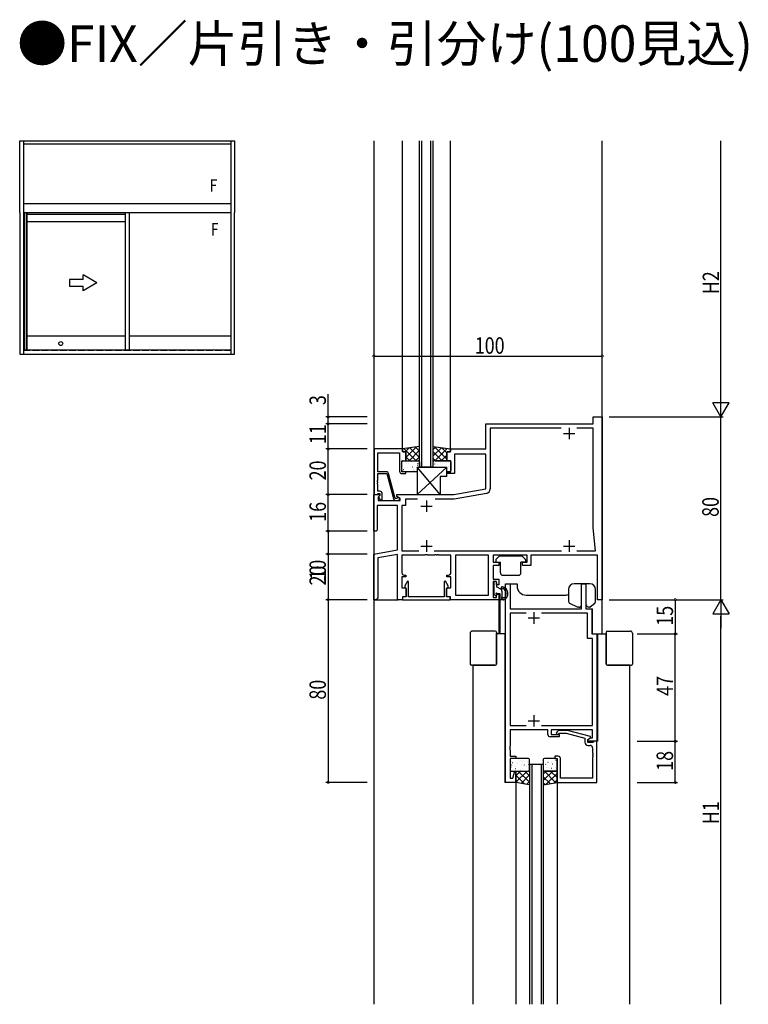
# Model space of a CAD drawing. Extents: x 0 to 2267, y 0 to 1612.
# Drawn here: x 450 to 769, y 727 to 1158 of the extents above; entities that cross this region are included whole.
import ezdxf

# ---------------------------------------------------------------- set-up
doc = ezdxf.new("R2010")
doc.units = 0
doc.linetypes.add('YHIDDEN_1', pattern=[4, 3, -1])
for name, color, linetype in [('USER1', 3, 'CONTINUOUS'), ('YKK_11', 7, 'CONTINUOUS'), ('YKK_12', 2, 'CONTINUOUS'), ('YKK_13', 4, 'CONTINUOUS'), ('YKK_A1', 4, 'CONTINUOUS'), ('YKK_D', 6, 'CONTINUOUS')]:
    doc.layers.add(name, color=color, linetype=linetype)
doc.styles.get("Standard").update_dxf_attribs({"font": 'ROMANS.SHX', "bigfont": 'EXTFONT.SHX'})

msp = doc.modelspace()

# ---------------------------------------------------------------- linework, layer by layer
at = {"layer": 'YKK_11', "color": 0, "linetype": 'ByBlock', "ltscale": 0.5}
for p, q in [((701.17, 980.84), (701.17, 983.84)), ((701.17, 983.84), (705.17, 983.84)), ((705.17, 983.84), (705.17, 903.84)), ((654.17, 980.84), (701.17, 980.84)), ((654.17, 969.84), (654.17, 980.84)), ((656.1, 978.91), (656.1, 952.37)), ((687.26, 978.91), (656.1, 978.91)), ((701.17, 978.91), (694.09, 978.91)), ((701.17, 935.34), (701.17, 978.91)), ((605.27, 969.84), (605.27, 949.84)), ((617.67, 969.84), (605.27, 969.84)), ((606.9, 959.84), (606.9, 968.21)), ((606.9, 968.21), (616.42, 968.21)), ((616.42, 968.21), (616.42, 960.04)), ((617.67, 968.64), (617.67, 969.84)), ((619.17, 968.64), (617.67, 968.64)), ((619.17, 964.64), (619.17, 968.64)), ((637.17, 964.64), (637.17, 968.64)), ((637.17, 968.64), (638.67, 968.64)), ((638.67, 969.84), (654.17, 969.84)), ((638.67, 968.64), (638.67, 969.84)), ((654.17, 967.54), (640.42, 967.54)), ((640.42, 967.54), (640.42, 959.04)), ((654.17, 952.31), (654.17, 967.54)), ((617.42, 959.84), (617.42, 964.64)), ((617.42, 964.64), (619.17, 964.64)), ((638.92, 964.64), (637.17, 964.64)), ((638.92, 959.84), (638.92, 964.64)), ((610.62, 959.84), (606.9, 959.84)), ((606.9, 956.15), (606.9, 959.04)), ((606.9, 959.04), (610.78, 959.04)), ((610.78, 959.04), (613.71, 948.08)), ((614.53, 948.14), (611.59, 959.1)), ((619.17, 959.84), (617.42, 959.84)), ((617.42, 959.04), (619.17, 959.04)), ((619.17, 959.04), (619.17, 959.84)), ((637.17, 959.84), (638.92, 959.84)), ((637.17, 959.04), (637.17, 959.84)), ((640.42, 959.04), (637.17, 959.04)), ((606.78, 955.96), (606.9, 956.15)), ((606.78, 955.41), (606.78, 955.96)), ((606.9, 955.23), (606.78, 955.41)), ((606.78, 954.96), (606.9, 955.15)), ((606.78, 954.41), (606.78, 954.96)), ((606.9, 954.23), (606.78, 954.41)), ((606.9, 955.15), (606.9, 955.23)), ((606.9, 951.34), (606.9, 954.23)), ((605.17, 933.84), (605.17, 949.84)), ((605.17, 949.84), (607.65, 949.84)), ((605.27, 949.84), (606.6, 949.84)), ((606.6, 949.84), (606.9, 950.14)), ((607.77, 951.34), (606.9, 951.34)), ((606.9, 950.14), (607.1, 950.34)), ((607.1, 950.34), (607.77, 950.34)), ((607.81, 949.45), (607.1, 948.74)), ((607.1, 948.74), (607.1, 947.34)), ((607.77, 949.41), (607.2, 948.84)), ((607.2, 948.84), (607.95, 947.54)), ((607.65, 949.84), (607.81, 949.45)), ((607.77, 950.34), (607.77, 949.41)), ((608.77, 947.54), (608.77, 950.34)), ((615.17, 949.84), (640.17, 949.84)), ((615.17, 949.04), (615.17, 949.84)), ((616.67, 948.17), (615.17, 949.04)), ((640.17, 949.84), (654.17, 952.31)), ((654.45, 950.4), (640.34, 947.91)), ((606.67, 945.04), (606.67, 934.34)), ((615.49, 945.04), (606.67, 945.04)), ((607.1, 947.34), (610.71, 947.34)), ((607.95, 947.54), (608.77, 947.54)), ((610.71, 947.34), (610.9, 947.22)), ((610.9, 947.22), (611.45, 947.22)), ((611.45, 947.22), (611.63, 947.34)), ((611.63, 947.34), (616.67, 947.34)), ((615.12, 948.14), (614.53, 948.14)), ((614.68, 947.34), (615.87, 947.34)), ((615.37, 948.27), (615.12, 948.14)), ((615.49, 925.66), (615.49, 945.04)), ((616.67, 947.34), (616.67, 948.17)), ((617.42, 945.04), (617.42, 925.27)), ((618.97, 945.04), (617.42, 945.04)), ((624.35, 947.91), (618.97, 947.91)), ((618.97, 947.91), (618.97, 945.04)), ((640.34, 947.91), (631.99, 947.91)), ((606.17, 933.84), (605.17, 933.84)), ((606.67, 934.34), (606.17, 933.84)), ((702.17, 925.27), (701.17, 935.34)), ((605.17, 923.84), (615.49, 925.66)), ((605.17, 903.84), (605.17, 923.84)), ((615.49, 923.7), (606.97, 922.2)), ((615.49, 903.84), (615.49, 923.7)), ((617.42, 925.27), (624.82, 925.27)), ((627.5, 923.34), (617.42, 923.34)), ((617.42, 923.34), (617.42, 915.64)), ((627.69, 923.48), (627.5, 923.34)), ((628.65, 923.48), (627.69, 923.48)), ((628.84, 923.34), (628.65, 923.48)), ((631.71, 923.34), (628.84, 923.34)), ((631.52, 925.27), (687.32, 925.27)), ((631.9, 923.46), (631.71, 923.34)), ((632.45, 923.46), (631.9, 923.46)), ((632.63, 923.34), (632.45, 923.46)), ((632.71, 923.34), (632.63, 923.34)), ((632.9, 923.46), (632.71, 923.34)), ((633.45, 923.46), (632.9, 923.46)), ((633.63, 923.34), (633.45, 923.46)), ((638.92, 923.34), (633.63, 923.34)), ((638.92, 915.64), (638.92, 923.34)), ((655.44, 923.34), (640.85, 923.34)), ((640.85, 923.34), (640.85, 905.77)), ((655.44, 905.77), (655.44, 923.34)), ((655.44, 905.77), (655.44, 923.34)), ((657.37, 923.34), (657.37, 920.34)), ((672.37, 923.34), (657.37, 923.34)), ((672.37, 920.34), (672.37, 923.34)), ((703.17, 923.34), (673.87, 923.34)), ((673.87, 923.34), (673.87, 918.84)), ((694.02, 925.27), (702.17, 925.27)), ((703.17, 903.84), (703.17, 923.34)), ((606.97, 922.2), (606.97, 904.64)), ((657.37, 920.34), (659.87, 920.34)), ((657.37, 918.84), (657.37, 912.84)), ((659.87, 918.84), (657.37, 918.84)), ((659.87, 920.34), (659.87, 918.84)), ((670.27, 918.84), (670.27, 920.34)), ((670.27, 920.34), (672.37, 920.34)), ((673.87, 918.84), (670.27, 918.84)), ((619.17, 913.84), (617.42, 913.84)), ((617.42, 913.84), (617.42, 909.04)), ((618.42, 914.64), (619.17, 914.64)), ((619.17, 914.64), (619.17, 913.84)), ((637.17, 913.84), (637.17, 914.64)), ((637.17, 914.64), (637.92, 914.64)), ((638.92, 913.84), (637.17, 913.84)), ((638.92, 909.04), (638.92, 913.84)), ((619.85, 911.95), (618.67, 909.91)), ((618.67, 909.91), (618.67, 909.2)), ((620.37, 911.81), (619.85, 911.95)), ((620.37, 905.04), (620.37, 911.81)), ((636.49, 911.95), (635.97, 911.81)), ((635.97, 911.81), (635.97, 905.04)), ((637.67, 909.91), (636.49, 911.95)), ((637.67, 909.2), (637.67, 909.91)), ((657.37, 912.84), (659.87, 912.84)), ((658.87, 911.84), (657.37, 911.84)), ((657.37, 911.84), (657.37, 904.84)), ((658.87, 910.34), (658.87, 911.84)), ((659.87, 910.34), (658.87, 910.34)), ((659.87, 912.84), (659.87, 910.34)), ((662.87, 823.84), (662.87, 910.84)), ((662.87, 910.84), (664.8, 910.84)), ((664.8, 910.84), (664.8, 899.84)), ((696.04, 899.84), (696.04, 910.84)), ((696.04, 910.84), (697.97, 910.84)), ((697.97, 910.84), (697.97, 899.84)), ((617.42, 909.04), (619.17, 909.04)), ((618.67, 909.2), (619.37, 908.8)), ((619.17, 909.04), (619.17, 905.04)), ((619.37, 908.8), (619.37, 905.04)), ((636.97, 908.8), (637.67, 909.2)), ((636.97, 905.04), (636.97, 908.8)), ((637.17, 909.04), (638.92, 909.04)), ((637.17, 905.04), (637.17, 909.04)), ((640.85, 905.77), (655.44, 905.77)), ((658.87, 906.34), (659.87, 906.34)), ((658.87, 904.84), (658.87, 906.34)), ((659.87, 906.34), (659.87, 903.84)), ((606.17, 903.84), (605.17, 903.84)), ((606.97, 904.64), (606.17, 903.84)), ((617.67, 903.84), (615.49, 903.84)), ((617.67, 905.04), (617.67, 903.84)), ((619.17, 905.04), (617.67, 905.04)), ((617.72, 905.04), (617.72, 903.84)), ((619.37, 905.04), (617.72, 905.04)), ((617.72, 903.84), (638.62, 903.84)), ((635.97, 905.04), (620.37, 905.04)), ((638.62, 905.04), (636.97, 905.04)), ((638.67, 905.04), (637.17, 905.04)), ((638.62, 903.84), (638.62, 905.04)), ((638.67, 903.84), (638.67, 905.04)), ((659.87, 903.84), (638.67, 903.84)), ((657.37, 904.84), (658.87, 904.84)), ((705.17, 903.84), (703.17, 903.84)), ((664.8, 899.84), (696.04, 899.84)), ((664.8, 897.91), (664.8, 848.84)), ((671.82, 897.91), (664.8, 897.91)), ((671.82, 897.91), (664.8, 897.91)), ((698.74, 897.91), (678.52, 897.91)), ((697.97, 899.84), (700.67, 899.84)), ((698.74, 886.91), (698.74, 897.91)), ((700.67, 899.84), (700.67, 888.84)), ((700.67, 888.84), (702.87, 888.84)), ((702.87, 888.84), (702.87, 841.84)), ((700.94, 886.91), (698.74, 886.91)), ((700.94, 848.84), (700.94, 886.91)), ((664.8, 848.84), (671.79, 848.84)), ((664.8, 846.84), (664.8, 839.8)), ((681.37, 846.84), (664.8, 846.84)), ((678.55, 848.84), (700.94, 848.84)), ((681.37, 844.84), (681.37, 846.84)), ((700.94, 846.84), (682.87, 846.84)), ((682.87, 846.84), (682.87, 844.84)), ((686.02, 846.64), (685.25, 845.86)), ((689.97, 846.64), (686.02, 846.64)), ((686.1, 845.01), (686.52, 845.44)), ((686.52, 845.44), (689.42, 845.44)), ((689.42, 845.44), (697.57, 843.26)), ((700.07, 843.93), (689.97, 846.64)), ((700.94, 843.34), (700.94, 846.84)), ((686.37, 843.84), (682.37, 843.84)), ((682.87, 844.84), (686.37, 844.84)), ((686.37, 844.84), (686.37, 843.84)), ((697.57, 843.26), (697.57, 841.54)), ((698.87, 842.64), (700.09, 843.34)), ((698.87, 842.64), (700.07, 843.33)), ((698.87, 841.34), (698.87, 842.64)), ((698.87, 841.84), (698.87, 842.64)), ((702.87, 841.84), (698.87, 841.84)), ((700.97, 841.34), (698.87, 841.34)), ((700.07, 843.33), (700.07, 843.93)), ((700.09, 843.34), (700.94, 843.34)), ((701.17, 841.54), (700.97, 841.34)), ((701.47, 841.84), (701.17, 841.54)), ((702.87, 841.84), (701.47, 841.84)), ((702.87, 823.84), (702.87, 841.84)), ((664.8, 839.8), (664.68, 839.61)), ((664.68, 839.61), (664.68, 839.06)), ((664.68, 839.06), (664.8, 838.88)), ((664.8, 838.8), (664.68, 838.61)), ((664.68, 838.61), (664.68, 838.06)), ((664.68, 838.06), (664.8, 837.88)), ((664.8, 838.88), (664.8, 838.8)), ((664.8, 837.88), (664.8, 835.34)), ((699.07, 840.04), (699.94, 840.04)), ((700.94, 839.04), (700.94, 836.8)), ((700.94, 836.8), (701.06, 836.61)), ((701.06, 836.61), (701.06, 836.06)), ((664.8, 835.34), (667.37, 835.34)), ((667.37, 834.34), (664.8, 834.34)), ((664.8, 834.34), (664.8, 825.77)), ((667.37, 835.34), (667.37, 834.34)), ((685.87, 835.34), (684.37, 835.34)), ((684.37, 835.34), (684.37, 834.34)), ((684.37, 834.34), (685.37, 834.34)), ((685.37, 834.34), (685.37, 823.84)), ((686.87, 825.77), (686.87, 834.34)), ((701.06, 836.06), (700.94, 835.88)), ((700.94, 835.88), (700.94, 835.8)), ((700.94, 835.8), (701.06, 835.61)), ((701.06, 835.06), (700.94, 834.88)), ((700.94, 834.88), (700.94, 825.77)), ((701.06, 835.61), (701.06, 835.06)), ((666.02, 825.77), (666.85, 828.87)), ((666.85, 828.87), (667.37, 828.8)), ((667.37, 828.8), (667.37, 823.84)), ((667.37, 823.84), (662.87, 823.84)), ((664.8, 825.77), (666.02, 825.77)), ((685.37, 823.84), (702.87, 823.84)), ((700.94, 825.77), (686.87, 825.77))]:
    msp.add_line(p, q, dxfattribs=at)
at = {"layer": 'YKK_11', "color": 2, "ltscale": 0.5}
for p, q in [((690.67, 979.14), (690.67, 974.14)), ((688.17, 976.64), (693.17, 976.64)), ((625.67, 944.84), (630.67, 944.84)), ((628.17, 947.34), (628.17, 942.34)), ((625.67, 927.34), (630.67, 927.34)), ((628.17, 929.84), (628.17, 924.84)), ((688.17, 927.34), (693.17, 927.34)), ((690.67, 929.84), (690.67, 924.84)), ((675.17, 898.34), (675.17, 893.34)), ((672.67, 895.84), (677.67, 895.84)), ((672.67, 850.84), (677.67, 850.84)), ((675.17, 853.34), (675.17, 848.34))]:
    msp.add_line(p, q, dxfattribs=at)
at = {"layer": 'YKK_11', "color": 0, "linetype": 'ByBlock', "ltscale": 0.5}
for centre, radius, start, end in [((610.62, 958.84), 1, 15, 90), ((617.42, 960.04), 1, 180, 270), ((607.77, 950.34), 1, 0, 90), ((615.87, 947.94), 0.6, 270, 146.251), ((654.1, 952.37), 2, 280, 360), ((614.68, 948.34), 1, 195, 270), ((618.42, 915.64), 1, 180, 270), ((637.92, 915.64), 1, 270, 360), ((685.67, 845.44), 0.6, 135, 315), ((682.37, 844.84), 1, 180, 270), ((699.07, 841.54), 1.5, 180, 270), ((699.94, 839.04), 1, 0, 90), ((685.87, 834.34), 1, 0, 90)]:
    msp.add_arc(centre, radius, start, end, dxfattribs=at)
at = {"layer": 'YKK_12'}
for p, q in [((605.17, 1104.8), (605.17, 726.71)), ((617.67, 969.64), (617.67, 1104.8)), ((625.17, 961.84), (625.17, 1104.8)), ((626.17, 961.84), (626.17, 1104.8)), ((630.17, 961.84), (630.17, 1104.8)), ((631.17, 961.84), (631.17, 1104.8)), ((638.67, 969.64), (638.67, 1104.8)), ((705.17, 888.84), (705.17, 1104.8)), ((662.87, 888.84), (662.87, 910.84)), ((662.87, 910.84), (667.87, 910.84)), ((667.87, 910.84), (667.87, 909.84)), ((692.87, 910.84), (692.87, 910.84)), ((697.97, 910.84), (692.87, 910.84)), ((697.97, 910.84), (697.97, 899.84)), ((671.87, 905.84), (688.87, 905.84)), ((605.17, 903.84), (615.79, 903.84)), ((659.87, 903.84), (659.87, 888.84)), ((660.37, 903.92), (660.37, 888.84)), ((686.87, 899.84), (688.87, 899.84)), ((697.97, 899.84), (700.97, 899.84)), ((700.97, 888.84), (700.97, 899.84)), ((662.87, 888.84), (658.82, 888.84)), ((662.57, 888.84), (662.57, 823.84)), ((700.97, 888.84), (706.92, 888.84)), ((703.17, 888.84), (703.17, 841.84)), ((648.57, 875.14), (648.57, 726.71)), ((717.17, 875.14), (717.17, 726.71)), ((703.17, 841.84), (698.87, 841.84)), ((673.37, 831.84), (673.37, 726.71)), ((674.37, 831.84), (674.37, 726.71)), ((678.37, 831.84), (678.37, 726.71)), ((679.37, 831.84), (679.37, 726.71)), ((667.37, 823.84), (662.57, 823.84)), ((667.37, 823.84), (667.37, 726.71)), ((685.37, 823.84), (685.37, 726.71))]:
    msp.add_line(p, q, dxfattribs=at)
at = {"layer": 'YKK_12', "linetype": 'Continuous'}
for p, q in [((631.17, 961.84), (625.17, 961.84)), ((673.37, 831.84), (679.37, 831.84))]:
    msp.add_line(p, q, dxfattribs=at)
at = {"layer": 'YKK_12'}
for centre, start, end in [((671.87, 909.84, 0), 180, 270), ((688.87, 909.84, 0), 270, 291.5474)]:
    msp.add_arc(centre, 4, start, end, dxfattribs=at)
at = {"layer": 'YKK_13'}
for p, q in [((625.17, 970.9), (617.67, 969.84)), ((623.75, 964.64), (618.44, 969.95)), ((618.9, 968.64), (620.5, 970.24)), ((619.17, 966.08), (623.79, 970.7)), ((625.17, 966.05), (620.92, 970.3)), ((625.17, 968.87), (623.4, 970.65)), ((625.17, 964.14), (625.17, 970.9)), ((631.18, 964.23), (631.17, 970.9)), ((631.17, 970.9), (638.67, 969.84)), ((631.18, 969.6), (632.31, 970.74)), ((631.18, 966.78), (634.79, 970.39)), ((637.17, 965.36), (631.71, 970.82)), ((631.87, 964.64), (637.27, 970.04)), ((637.17, 968.19), (635, 970.36)), ((638.67, 969.52), (638.3, 969.9)), ((617.67, 969.84), (617.67, 968.94)), ((617.97, 968.64), (618.87, 968.64)), ((619.17, 968.34), (619.17, 964.64)), ((620.92, 964.64), (619.17, 966.39)), ((620.56, 964.64), (625.17, 969.26)), ((623.39, 964.64), (625.17, 966.43)), ((635.06, 964.64), (631.18, 968.53)), ((632.23, 964.64), (631.18, 965.7)), ((634.7, 964.64), (637.17, 967.11)), ((637.17, 968.34), (637.17, 964.64)), ((638.37, 968.64), (637.47, 968.64)), ((638.67, 969.84), (638.67, 968.94)), ((617.42, 960.34), (617.42, 964.14)), ((617.42, 962.99), (617.44, 962.98)), ((617.92, 964.64), (624.27, 964.64)), ((618.55, 961.42), (618.56, 961.42)), ((619.17, 964.64), (624.77, 964.64)), ((619.47, 963.44), (619.52, 963.41)), ((620.07, 961.55), (620.11, 961.52)), ((620.34, 963.44), (620.34, 963.44)), ((621.5, 964.17), (621.54, 964.15)), ((622.14, 961.98), (622.19, 961.95)), ((623.58, 964.6), (623.62, 964.58)), ((624.17, 962.71), (624.21, 962.69)), ((624.18, 961.84), (637.18, 961.84)), ((634.18, 949.84), (624.18, 961.84)), ((624.18, 949.84), (637.18, 961.84)), ((624.18, 961.84), (624.18, 949.84)), ((624.25, 963.46), (624.3, 963.37)), ((624.36, 962.96), (624.37, 962.95)), ((625.17, 964.14), (625.17, 961.84)), ((631.17, 961.84), (631.17, 964.14)), ((637.17, 964.64), (631.57, 964.64)), ((631.71, 963.33), (631.76, 963.24)), ((632.07, 964.64), (638.42, 964.64)), ((632.12, 962.33), (632.13, 962.32)), ((633.01, 962.85), (633.06, 962.83)), ((634.17, 964.05), (634.18, 964.05)), ((635.04, 963.59), (635.08, 963.56)), ((636.15, 961.85), (636.15, 961.84)), ((637.11, 964.02), (637.16, 964)), ((637.18, 957.84), (637.18, 961.84)), ((637.71, 962.13), (637.75, 962.11)), ((637.93, 963.87), (637.94, 963.86)), ((638.92, 964.14), (638.92, 960.34)), ((624.17, 959.84), (617.92, 959.84)), ((618.04, 960.81), (618.09, 960.79)), ((618.3, 960.73), (618.34, 960.65)), ((622.55, 960.98), (622.55, 960.97)), ((622.73, 960.09), (622.78, 960.06)), ((637.18, 957.84), (634.18, 957.84)), ((634.18, 957.84), (634.18, 949.84)), ((638.42, 959.84), (637.17, 959.84)), ((638.35, 959.94), (638.39, 959.91)), ((624.18, 949.84), (634.18, 949.84)), ((658.66, 921.53), (659.88, 922.75)), ((670.05, 922.84), (660.1, 922.84)), ((671.48, 921.53), (670.26, 922.75)), ((658.57, 921.31), (658.57, 920.64)), ((658.87, 920.34), (660.57, 920.34)), ((660.57, 915.54), (660.57, 920.34)), ((669.57, 915.54), (669.57, 920.34)), ((671.27, 920.34), (669.57, 920.34)), ((671.57, 921.31), (671.57, 920.64)), ((661.57, 914.54), (668.57, 914.54)), ((657.67, 911.44), (657.67, 906.44)), ((658.57, 911.74), (657.97, 911.74)), ((658.87, 911.44), (658.87, 909.54)), ((660.77, 908.44), (658.87, 909.54)), ((699.74, 910.84), (692.84, 910.84)), ((658.36, 905.63), (657.76, 906.23)), ((658.87, 906.24), (658.87, 905.84)), ((659.17, 906.54), (660.27, 906.54)), ((660.27, 906.54), (660.27, 904.14)), ((661.27, 907.58), (661.27, 905.1)), ((690.34, 908.34), (690.34, 903.17)), ((702.24, 903.01), (702.24, 908.34)), ((661.96, 903.84), (660.57, 903.84)), ((661.27, 903.85), (661.26, 903.84)), ((661.27, 904.39), (661.27, 903.84)), ((661.94, 904.64), (661.73, 904.64)), ((690.91, 902.27), (694.48, 900.57)), ((696.04, 901.54), (696.04, 901.85)), ((701.88, 902.24), (699.93, 900.61)), ((695.04, 900.54), (694.61, 900.54)), ((699.73, 900.54), (699.34, 900.54)), ((647.32, 889.14), (647.32, 875.64)), ((658.32, 890.14), (648.32, 890.14)), ((658.82, 889.64), (658.82, 889.14)), ((658.82, 875.64), (658.82, 889.14)), ((658.82, 888.84), (658.82, 889.14)), ((658.82, 888.84), (658.82, 875.64)), ((706.92, 889.64), (706.92, 889.14)), ((706.92, 875.64), (706.92, 889.14)), ((706.92, 888.84), (706.92, 889.14)), ((706.92, 888.84), (706.92, 875.64)), ((707.42, 890.14), (717.42, 890.14)), ((718.42, 889.14), (718.42, 875.64)), ((648.32, 875.14), (647.82, 875.14)), ((648.32, 875.14), (658.32, 875.14)), ((648.32, 875.14), (648.62, 875.14)), ((658.32, 875.14), (648.62, 875.14)), ((707.42, 875.14), (717.13, 875.14)), ((717.42, 875.14), (707.42, 875.14)), ((717.42, 875.14), (717.13, 875.14)), ((717.42, 875.14), (717.92, 875.14)), ((664.8, 833.84), (664.8, 829.34)), ((672.87, 834.34), (665.3, 834.34)), ((665.38, 833.01), (665.38, 833.01)), ((665.8, 832.55), (665.84, 832.58)), ((667.88, 832.12), (667.92, 832.15)), ((668.47, 834.01), (668.51, 834.04)), ((669.37, 833.45), (669.38, 833.46)), ((670.06, 833.11), (670.1, 833.2)), ((670.55, 833.58), (670.59, 833.6)), ((672.57, 832.85), (672.61, 832.87)), ((673.37, 829.34), (673.37, 833.84)), ((679.37, 833.84), (679.37, 829.34)), ((684.87, 834.34), (679.87, 834.34)), ((681.42, 832.7), (681.46, 832.73)), ((682.97, 832.58), (682.98, 832.59)), ((683.44, 831.97), (683.48, 831.99)), ((684.08, 834.16), (684.13, 834.19)), ((684.97, 833.37), (685.02, 833.46)), ((685.37, 829.34), (685.37, 833.84)), ((665.21, 830.66), (665.25, 830.69)), ((665.3, 828.84), (672.47, 828.84)), ((665.49, 831.46), (665.53, 831.55)), ((667.16, 830.99), (667.17, 831)), ((667.23, 829.93), (667.28, 829.95)), ((667.37, 823.84), (667.37, 828.84)), ((667.37, 828.84), (672.97, 828.84)), ((667.37, 823.95), (672.26, 828.84)), ((667.37, 826.78), (669.43, 828.84)), ((673.37, 823.89), (668.42, 828.84)), ((669.21, 829.27), (669.22, 829.27)), ((669.31, 829.5), (669.35, 829.52)), ((669.9, 831.39), (669.95, 831.41)), ((671.19, 831.47), (671.2, 831.48)), ((673.37, 826.72), (671.25, 828.84)), ((671.98, 830.96), (672.02, 830.98)), ((672.95, 831.59), (672.97, 831.64)), ((673.37, 828.84), (673.37, 822.84)), ((679.4, 829.17), (679.37, 829.2)), ((679.37, 828.84), (679.37, 822.84)), ((679.37, 824.63), (683.58, 828.84)), ((679.37, 827.46), (680.75, 828.84)), ((684.83, 823.74), (679.7, 828.87)), ((685.37, 828.84), (679.77, 828.84)), ((680.27, 828.84), (684.87, 828.84)), ((680.4, 831.72), (680.45, 831.81)), ((680.54, 822.98), (685.37, 827.81)), ((680.77, 830.51), (680.82, 830.54)), ((681, 830.38), (681, 830.39)), ((685.37, 826.03), (682.56, 828.84)), ((682.85, 830.08), (682.89, 830.1)), ((684.76, 830.56), (684.77, 830.57)), ((684.87, 829.35), (684.92, 829.37)), ((685.37, 823.84), (685.37, 828.84)), ((671.29, 823.14), (667.37, 827.06)), ((667.85, 823.75), (667.37, 824.23)), ((673.37, 822.77), (667.37, 823.84)), ((669.68, 823.43), (673.37, 827.12)), ((672.08, 823), (673.37, 824.29)), ((682.43, 823.31), (679.37, 826.37)), ((679.37, 822.77), (685.37, 823.84)), ((680.03, 822.88), (679.37, 823.55)), ((683.98, 823.59), (685.37, 824.98))]:
    msp.add_line(p, q, dxfattribs=at)
for centre, radius, start, end in [((617.97, 968.94), 0.3, 180, 270), ((618.87, 968.34), 0.3, 0, 90), ((637.47, 968.34), 0.3, 90, 180), ((638.37, 968.94), 0.3, 270, 0), ((617.92, 964.14), 0.5, 90, 180), ((624.67, 964.14), 0.5, 0, 90), ((631.67, 964.14), 0.5, 90, 180), ((638.42, 964.14), 0.5, 0, 90), ((617.92, 960.34), 0.5, 180, 270), ((638.42, 960.34), 0.5, 270, 0), ((660.1, 922.54), 0.3, 90, 135), ((670.05, 922.54), 0.3, 45, 90), ((658.87, 921.31), 0.3, 135, 180), ((658.87, 920.64), 0.3, 180, 270), ((671.27, 920.64), 0.3, 270, 0), ((671.27, 921.31), 0.3, 0, 45), ((661.57, 915.54), 1, 180, 270), ((668.57, 915.54), 1, 270, 0), ((657.97, 911.44), 0.3, 90, 180), ((658.57, 911.44), 0.3, 0, 90), ((661.37, 909.09), 0.45, 78.6871, 295.432), ((660.87, 906.59), 3, 295.8658, 78.6871), ((692.84, 908.34), 2.5, 90, 180), ((699.74, 908.34), 2.5, 0, 90), ((657.97, 906.44), 0.3, 180, 225), ((658.57, 905.84), 0.3, 225, 0), ((658.87, 906.54), 0.3, 0, 270), ((660.27, 907.58), 1, 0, 60), ((661.69, 908.41), 0.3, 65.7227, 115.432), ((660.87, 906.59), 2.3, 306.3605, 65.7227), ((660.57, 904.14), 0.3, 180, 270), ((661.27, 904.64), 0.25, 123.0557, 326.9443), ((660.97, 905.1), 0.3, 303.0557, 0), ((661.73, 904.34), 0.3, 90, 146.9443), ((661.94, 905.14), 0.5, 270, 306.3605), ((661.96, 904.34), 0.5, 270, 295.8658), ((691.34, 903.17), 1, 180, 244.5367), ((695.04, 901.54), 1, 270, 0), ((699.71, 902.42), 1.91, 205.0809, 259.0373), ((701.24, 903.01), 1, 309.8055, 0), ((694.61, 900.84), 0.3, 244.5367, 270), ((699.73, 900.84), 0.3, 270, 309.8055), ((648.32, 889.14), 1, 90, 180), ((658.32, 889.64), 0.5, 0, 90), ((707.42, 889.64), 0.5, 90, 180), ((717.42, 889.14), 1, 0, 90), ((647.82, 875.64), 0.5, 180, 270), ((658.32, 875.64), 0.5, 270, 0), ((707.42, 875.64), 0.5, 180, 270), ((717.92, 875.64), 0.5, 270, 0), ((665.3, 833.84), 0.5, 90, 180), ((672.87, 833.84), 0.5, 0, 90), ((679.87, 833.84), 0.5, 90, 180), ((684.87, 833.84), 0.5, 0, 90), ((665.3, 829.34), 0.5, 180, 270), ((672.87, 829.34), 0.5, 270, 0), ((679.87, 829.34), 0.5, 180, 270), ((684.87, 829.34), 0.5, 270, 0)]:
    msp.add_arc(centre, radius, start, end, dxfattribs=at)
at = {"layer": 'YKK_A1'}
for p, q in [((450.2, 1104.8), (544.15, 1104.8)), ((450.2, 1073.3), (450.2, 1104.8)), ((451.7, 1104.8), (451.7, 1011.3)), ((542.65, 1011.3), (542.65, 1104.8)), ((544.15, 1104.8), (544.15, 1073.3)), ((542.65, 1103.3), (451.7, 1103.3)), ((451.7, 1077.3), (542.65, 1077.3)), ((450.2, 1073.3), (450.2, 1011.3)), ((451.7, 1073.3), (542.65, 1073.3)), ((452.07, 1073.3), (452.07, 1013.3)), ((452.85, 1073.3), (452.85, 1013.3)), ((453.2, 1073.3), (453.2, 1013.3)), ((496.27, 1072.55), (453.2, 1072.55)), ((496.27, 1069.3), (453.2, 1069.3)), ((496.27, 1073.3), (496.27, 1013.3)), ((498.07, 1073.3), (498.07, 1013.3)), ((544.15, 1011.3), (544.15, 1073.3)), ((453.2, 1019.4), (496.27, 1019.4)), ((498.07, 1019.4), (542.65, 1019.4)), ((451.7, 1013.3), (542.65, 1013.3)), ((450.2, 1011.3), (544.15, 1011.3))]:
    msp.add_line(p, q, dxfattribs=at)
at = {"layer": 'YKK_A1', "extrusion": (-4.10207e-10, 0, -1)}
for p, q in [((477.87, 1044.08), (471.87, 1044.08)), ((471.87, 1044.08), (471.87, 1041.08)), ((483.87, 1042.58), (477.87, 1046.04)), ((477.87, 1044.08), (477.87, 1046.04)), ((471.87, 1041.08), (477.87, 1041.08)), ((483.87, 1042.58), (477.87, 1039.12)), ((477.87, 1039.12), (477.87, 1041.08))]:
    msp.add_line(p, q, dxfattribs=at)
at = {"layer": 'YKK_A1', "linetype": 'YHIDDEN_1'}
msp.add_line((451.7, 1013.15), (542.65, 1013.15), dxfattribs=at)
at = {"layer": 'YKK_A1'}
msp.add_circle((468.07, 1015.98), 0.85, dxfattribs=at)
at = {"layer": 'YKK_D'}
for p, q in [((757.17, 991.04), (757.17, 1104.8)), ((605.17, 1010.51), (705.17, 1010.51)), ((757.17, 983.84), (757.17, 996.31)), ((585.17, 983.84), (585.17, 993.76)), ((757.17, 983.84), (753.57, 990.07)), ((760.77, 990.07), (753.57, 990.07)), ((757.17, 983.84), (760.77, 990.07)), ((602.17, 983.84), (584.17, 983.84)), ((585.17, 980.84), (585.17, 983.84)), ((708.17, 983.84), (758.17, 983.84)), ((708.17, 983.84), (758.17, 983.84)), ((757.17, 903.84), (757.17, 983.84)), ((602.17, 980.84), (584.17, 980.84)), ((602.17, 980.84), (584.17, 980.84)), ((585.17, 969.84), (585.17, 980.84)), ((602.17, 969.84), (584.17, 969.84)), ((602.17, 969.84), (584.17, 969.84)), ((585.17, 949.84), (585.17, 969.84)), ((602.17, 949.84), (584.17, 949.84)), ((602.17, 949.84), (584.17, 949.84)), ((585.17, 933.84), (585.17, 949.84)), ((602.17, 933.84), (584.17, 933.84)), ((602.17, 933.84), (584.17, 933.84)), ((585.17, 933.84), (585.17, 923.84)), ((602.17, 923.84), (584.17, 923.84)), ((602.17, 923.84), (584.17, 923.84)), ((585.17, 923.84), (585.17, 903.84)), ((585.17, 923.84), (585.17, 911.35)), ((602.17, 903.84), (584.17, 903.84)), ((602.17, 903.84), (584.17, 903.84)), ((585.17, 903.84), (585.17, 823.84)), ((708.17, 903.84), (758.17, 903.84)), ((720.42, 903.84), (758.17, 903.84)), ((720.42, 903.84), (738.17, 903.84)), ((737.17, 903.84), (737.17, 888.84)), ((757.17, 903.84), (753.57, 897.6)), ((757.17, 903.84), (757.17, 891.37)), ((757.17, 903.84), (760.77, 897.6)), ((753.57, 897.6), (760.77, 897.6)), ((757.17, 726.71), (757.17, 896.64)), ((720.42, 888.84), (738.17, 888.84)), ((720.42, 888.84), (738.17, 888.84)), ((737.17, 841.84), (737.17, 888.84)), ((720.42, 841.84), (738.17, 841.84)), ((721.42, 841.84), (738.17, 841.84)), ((737.17, 823.84), (737.17, 841.84)), ((602.17, 823.84), (584.17, 823.84)), ((720.42, 823.84), (738.17, 823.84))]:
    msp.add_line(p, q, dxfattribs=at)
at = {"layer": 'YKK_D', "linetype": 'ByBlock', "const_width": 1.02}
for points in [[(605.3, 1010.51, 1), (605.05, 1010.51, 1)], [(705.05, 1010.51, 1), (705.3, 1010.51, 1)], [(585.17, 983.71, 1), (585.17, 983.97, 1)], [(585.17, 980.97, 1), (585.17, 980.71, 1)], [(585.17, 980.71, 1), (585.17, 980.97, 1)], [(585.17, 969.97, 1), (585.17, 969.71, 1)], [(585.17, 969.71, 1), (585.17, 969.97, 1)], [(585.17, 949.71, 1), (585.17, 949.97, 1)], [(585.17, 949.97, 1), (585.17, 949.71, 1)], [(585.17, 933.97, 1), (585.17, 933.71, 1)], [(585.17, 933.71, 1), (585.17, 933.97, 1)], [(585.17, 923.71, 1), (585.17, 923.97, 1)], [(585.17, 923.97, 1), (585.17, 923.71, 1)], [(585.17, 903.71, 1), (585.17, 903.97, 1)], [(585.17, 903.97, 1), (585.17, 903.71, 1)], [(737.17, 903.71, 1), (737.17, 903.97, 1)], [(737.17, 888.71, 1), (737.17, 888.97, 1)], [(737.17, 888.97, 1), (737.17, 888.71, 1)], [(737.17, 841.71, 1), (737.17, 841.97, 1)], [(737.17, 841.97, 1), (737.17, 841.71, 1)], [(585.17, 823.97, 1), (585.17, 823.71, 1)], [(737.17, 823.97, 1), (737.17, 823.71, 1)]]:
    msp.add_lwpolyline(points, format="xyb", close=True, dxfattribs=at)

# ---------------------------------------------------------------- texts
at = {"layer": 'USER1', "color": 3}
msp.add_text('●FIX／片引き・引分け(100見込)', height=16, dxfattribs=at).set_placement((448.99, 1139.3))
at = {"layer": 'YKK_A1', "width": 0.8}
for p in [(533.27, 1082.43), (533.82, 1063.22)]:
    msp.add_text('F', height=5.5, dxfattribs=at).set_placement(p)
at = {"layer": 'YKK_D', "width": 0.8}
for s, p in [('H2', (756.37, 1037.55)), ('3', (584.17, 989.03)), ('11', (584.17, 971.96)), ('20', (584.17, 956.07)), ('80', (756.17, 940.08)), ('16', (584.17, 937.94)), ('10', (584.17, 912.61)), ('20', (584.17, 910.07)), ('15', (736.17, 892.45)), ('80', (584.17, 860.08)), ('47', (736.17, 861.73)), ('18', (736.17, 828.92)), ('H1', (756.37, 805.53))]:
    msp.add_text(s, height=7.2, rotation=90, dxfattribs=at).set_placement(p)
msp.add_text('100', height=7.2, dxfattribs=at).set_placement((649.34, 1011.51))

doc.saveas('drawing.dxf')
